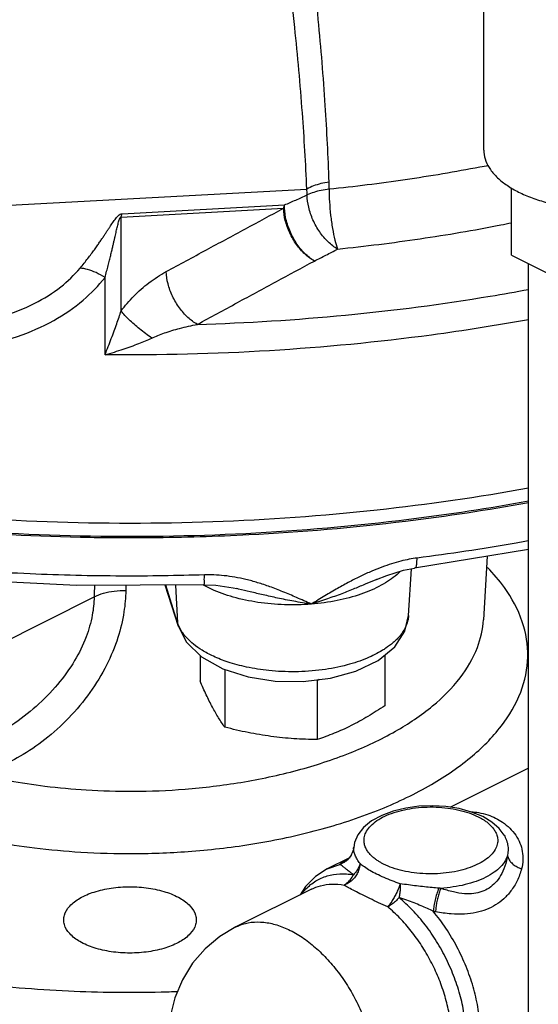
# Model space of a CAD drawing. Units: inches. Extents: x -33.3 to 35.4, y -14.9 to 36.6.
# Drawn here: x -17.4 to -15.9, y 22.4 to 25.2 of the extents above; entities that cross this region are included whole.
import ezdxf

# ---------------------------------------------------------------- set-up
doc = ezdxf.new("R2010")
doc.units = ezdxf.units.IN
doc.header["$LTSCALE"] = 1.21
doc.header["$MEASUREMENT"] = 0
doc.layers.get('0').update_dxf_attribs({"linetype": 'CONTINUOUS'})
for name, color, linetype in [('02___PRT_ALL_AXES', 7, 'CONTINUOUS'), ('09445-1', 7, 'CONTINUOUS'), ('09447', 7, 'CONTINUOUS')]:
    doc.layers.add(name, color=color, linetype=linetype)

msp = doc.modelspace()

# ---------------------------------------------------------------- linework, layer by layer
at = {"color": 7, "linetype": 'CONTINUOUS'}
for p, q in [((-16.0397, 24.8059), (-16.0397, 25.3742)), ((-15.9611, 24.5087), (-15.9611, 24.6986)), ((-17.0628, 24.6258), (-16.6034, 24.6507)), ((-17.0657, 24.6161), (-16.6062, 24.6411)), ((-17.0657, 24.3509), (-17.0657, 24.6161)), ((-15.9611, 24.5087), (-15.8105, 24.4334)), ((-15.9137, 21.5857), (-15.9137, 24.485)), ((-17.1112, 24.2268), (-17.1112, 24.4456)), ((-15.9137, 23.6765), (-16.2357, 23.6232)), ((-16.0298, 23.6573), (-16.0407, 23.4775)), ((-16.2524, 23.4899), (-16.2444, 23.6216)), ((-16.2358, 23.6232), (-16.2357, 23.6232)), ((-16.3429, 23.5918), (-16.343, 23.5918)), ((-16.9038, 23.458), (-16.941, 23.5755)), ((-16.9059, 23.4692), (-16.9395, 23.5755)), ((-16.9122, 23.5756), (-16.9059, 23.4692)), ((-16.7381, 23.5656), (-16.7382, 23.5656)), ((-17.4377, 23.3942), (-17.1419, 23.5421)), ((-16.2524, 23.4899), (-16.2524, 23.4899)), ((-16.9038, 23.458), (-16.9059, 23.4692)), ((-15.9824, 22.8685), (-15.9824, 22.8684)), ((-16.4078, 22.8339), (-16.4078, 22.834)), ((-16.4171, 22.8087), (-16.4172, 22.8086)), ((-16.4826, 22.773), (-16.4471, 22.7852))]:
    msp.add_line(p, q, dxfattribs=at)
for points in [[(-16.8318, 23.576), (-17.1915, 23.5744), (-17.5494, 23.5926), (-17.9013, 23.6306), (-18.243, 23.6878)], [(-16.343, 23.5918), (-16.3144, 23.6031), (-16.2668, 23.6175), (-16.2358, 23.6232)], [(-16.8318, 23.576), (-16.7979, 23.5751), (-16.749, 23.568), (-16.7381, 23.5656)], [(-16.3387, 23.3623), (-16.2916, 23.4014), (-16.2632, 23.4451), (-16.2524, 23.4899)], [(-16.9038, 23.458), (-16.8807, 23.4137), (-16.8385, 23.3725), (-16.778, 23.3387), (-16.7067, 23.3159), (-16.6298, 23.304), (-16.551, 23.3028), (-16.4737, 23.312), (-16.4016, 23.3318), (-16.3387, 23.3623)], [(-16.0429, 22.9207), (-16.0747, 22.9338), (-16.1097, 22.9434), (-16.1468, 22.9492), (-16.185, 22.9515), (-16.2232, 22.9501), (-16.2605, 22.9451), (-16.2959, 22.9365), (-16.3285, 22.9243), (-16.357, 22.9086), (-16.3799, 22.8899), (-16.3959, 22.8693), (-16.4052, 22.848), (-16.4078, 22.8339)], [(-15.9824, 22.8684), (-15.996, 22.8868), (-16.0168, 22.9051), (-16.0429, 22.9207)], [(-16.4078, 22.8339), (-16.4087, 22.8281), (-16.4117, 22.8185), (-16.4136, 22.8146)], [(-16.4172, 22.8086), (-16.4203, 22.8046), (-16.4233, 22.8017), (-16.4236, 22.8014)], [(-16.4136, 22.8146), (-16.4155, 22.8112), (-16.4171, 22.8087)]]:
    msp.add_lwpolyline(points, dxfattribs=at)
for points, start_tangent, end_tangent in [([(-16.4774, 24.7152), (-16.4882, 24.9318), (-16.5079, 25.1748), (-16.5393, 25.4473), (-16.5853, 25.7522), (-16.6013, 25.8438)], (-0.039158, 1.135588), (-0.20161, 1.118303)), ([(-16.5404, 24.6957), (-16.5529, 24.9108), (-16.5747, 25.1522), (-16.6084, 25.4229), (-16.6572, 25.7258), (-16.6718, 25.8048)], (-0.047906, 1.116683), (-0.208051, 1.098246)), ([(-16.0397, 24.8058), (-16.0394, 24.7996), (-16.0338, 24.7746), (-16.0208, 24.7504), (-16.0007, 24.7274), (-15.974, 24.7061), (-15.9413, 24.6871)], (-0.000129, -0.162476), (0.144803, -0.072402)), ([(-16.0271, 24.7618), (-16.0506, 24.7573), (-16.2619, 24.7217), (-16.4773, 24.6948)], (-0.44676, -0.087769), (-0.452813, -0.047005)), ([(-16.4774, 24.7152), (-16.5004, 24.7109), (-16.5217, 24.7043), (-16.5404, 24.6957)], (-0.065681, -0.008862), (-0.058014, -0.032045)), ([(-16.4772, 24.6948), (-16.4772, 24.705), (-16.4774, 24.7152)], (0.000515, 0.020453), (-0.000705, 0.020447)), ([(-16.6034, 24.6507), (-16.5715, 24.6646), (-16.5391, 24.6788)], (0.064445, 0.027763), (0.064116, 0.028515)), ([(-16.5391, 24.6788), (-16.5396, 24.6873), (-16.5404, 24.6957)], (-0.000597, 0.01692), (-0.001753, 0.016839)), ([(-16.4773, 24.6948), (-16.4999, 24.6916), (-16.5208, 24.6862), (-16.5392, 24.6788)], (-0.06399, -0.005699), (-0.057717, -0.028214)), ([(-16.4532, 24.5258), (-16.4799, 24.546), (-16.5039, 24.5744), (-16.5229, 24.6082), (-16.5351, 24.6442), (-16.5392, 24.6788)], (-0.159364, 0.088565), (-0.000087, 0.18232)), ([(-16.4773, 24.6948), (-16.4763, 24.6593), (-16.473, 24.6212), (-16.4677, 24.5839), (-16.4609, 24.5511), (-16.4532, 24.5258)], (-0.001103, -0.171357), (0.060868, -0.160186)), ([(-15.9413, 24.6871), (-15.9032, 24.6707), (-15.8607, 24.6574), (-15.8147, 24.6473), (-15.7662, 24.6408), (-15.7163, 24.638), (-15.6661, 24.6389), (-15.6168, 24.6436), (-15.5694, 24.6519), (-15.5378, 24.6598)], (0.368825, -0.184413), (0.396801, 0.112685)), ([(-16.6062, 24.6411), (-16.6053, 24.6443), (-16.6044, 24.6475), (-16.6034, 24.6507)], (0.002523, 0.009752), (0.003184, 0.009557)), ([(-16.519, 24.492), (-16.546, 24.5132), (-16.5701, 24.543), (-16.5888, 24.5783), (-16.6003, 24.6154), (-16.6034, 24.6507)], (-0.161218, 0.094564), (0.007509, 0.186755)), ([(-17.1819, 24.4717), (-17.1704, 24.4859), (-17.1598, 24.4993), (-17.1501, 24.5122), (-17.1414, 24.5241), (-17.1335, 24.5351), (-17.1265, 24.5452), (-17.1202, 24.5545), (-17.1144, 24.563), (-17.1092, 24.5709), (-17.1044, 24.5782), (-17.0999, 24.585), (-17.0956, 24.5914), (-17.0915, 24.5976), (-17.0873, 24.6037), (-17.0829, 24.6096), (-17.0783, 24.6154), (-17.0735, 24.6204), (-17.0682, 24.6242), (-17.0628, 24.6258)], (0.12515, 0.151272), (0.195533, 0.017682)), ([(-17.1112, 24.4456), (-17.1066, 24.4629), (-17.1025, 24.4791), (-17.0986, 24.4942), (-17.0952, 24.5081), (-17.0921, 24.5208), (-17.0894, 24.5323), (-17.0869, 24.5428), (-17.0847, 24.5523), (-17.0827, 24.5611), (-17.0809, 24.5691), (-17.0792, 24.5765), (-17.0776, 24.5834), (-17.076, 24.59), (-17.0744, 24.5964), (-17.0728, 24.6025), (-17.0711, 24.6083), (-17.0694, 24.613), (-17.0675, 24.616), (-17.0657, 24.6161)], (0.046083, 0.17192), (0.136281, -0.114489)), ([(-17.0657, 24.6161), (-17.0648, 24.6194), (-17.0639, 24.6226), (-17.0628, 24.6258)], (0.002523, 0.009752), (0.003184, 0.009557)), ([(-16.938, 24.462), (-16.8246, 24.5234), (-16.714, 24.5831), (-16.6062, 24.6411)], (0.331406, 0.179831), (0.332241, 0.178284)), ([(-16.519, 24.492), (-16.5455, 24.5115), (-16.5695, 24.5389), (-16.5887, 24.5717), (-16.6013, 24.6069), (-16.6062, 24.6411)], (-0.156743, 0.086984), (-0.004018, 0.179216)), ([(-16.4532, 24.5258), (-16.2198, 24.5551), (-15.992, 24.5941), (-15.961, 24.6003)], (0.495327, 0.051416), (0.488252, 0.098319)), ([(-16.5189, 24.492), (-16.4862, 24.5087), (-16.4532, 24.5258)], (0.066006, 0.033319), (0.065523, 0.03426)), ([(-16.85, 24.3129), (-16.7368, 24.3744), (-16.6265, 24.434), (-16.5189, 24.492)], (0.330661, 0.179789), (0.331489, 0.178257)), ([(-17.5732, 24.3064), (-17.5131, 24.312), (-17.4027, 24.3356), (-17.3101, 24.3725), (-17.2363, 24.4191), (-17.1819, 24.4717)], (0.435571, 0.02401), (0.277864, 0.335751)), ([(-17.1112, 24.4456), (-17.1367, 24.4592), (-17.1607, 24.4681), (-17.1819, 24.4717)], (-0.064768, 0.039665), (-0.075873, 0.003388)), ([(-17.0657, 24.3509), (-17.0298, 24.3926), (-16.9869, 24.4303), (-16.938, 24.462)], (0.101442, 0.136857), (0.149715, 0.081275)), ([(-16.85, 24.3129), (-16.8767, 24.3324), (-16.9008, 24.3598), (-16.9202, 24.3926), (-16.933, 24.4277), (-16.938, 24.462)], (-0.157608, 0.086133), (-0.005176, 0.179534)), ([(-17.7645, 24.2588), (-17.6193, 24.2422), (-17.4811, 24.2501), (-17.3592, 24.2789), (-17.2562, 24.324), (-17.1734, 24.3811), (-17.1112, 24.4456)], (0.698535, -0.140141), (0.437993, 0.561919)), ([(-16.85, 24.3129), (-16.4305, 24.3392), (-16.0214, 24.3926), (-15.9132, 24.4117)], (0.942367, 0.027849), (0.927055, 0.172634)), ([(-17.1112, 24.2268), (-17.102, 24.2504), (-17.0934, 24.2729), (-17.0855, 24.2942), (-17.0782, 24.3144), (-17.0716, 24.3333), (-17.0657, 24.3509)], (0.04878, 0.122875), (0.041245, 0.125605)), ([(-16.979, 24.2742), (-17.0133, 24.3001), (-17.0434, 24.3267), (-17.0657, 24.3509)], (-0.095388, 0.066169), (-0.07184, 0.091194)), ([(-15.913, 24.3261), (-16.1876, 24.2827), (-16.6455, 24.2384), (-17.1112, 24.2268)], (-1.184623, -0.216192), (-1.203824, 0.01293)), ([(-16.979, 24.2742), (-16.9433, 24.2885), (-16.9001, 24.3015), (-16.85, 24.3129)], (0.122432, 0.056612), (0.1324, 0.025784)), ([(-17.1112, 24.2268), (-17.0845, 24.2347), (-17.0597, 24.2427), (-17.0368, 24.2507), (-17.0157, 24.2587), (-16.9964, 24.2665), (-16.979, 24.2742)], (0.135415, 0.037953), (0.127613, 0.059098)), ([(-16.8298, 23.6045), (-17.0643, 23.6011), (-17.3234, 23.6072), (-17.6086, 23.6258), (-17.9195, 23.661), (-18.2539, 23.7172)], (-1.430714, -0.046004), (-1.403987, 0.279067)), ([(-15.9136, 23.7008), (-15.9535, 23.6936), (-16.2282, 23.6521)], (-0.313241, -0.057215), (-0.315829, -0.040312)), ([(-16.2282, 23.6521), (-16.2505, 23.6485), (-16.2746, 23.6432), (-16.3004, 23.6359), (-16.3279, 23.6265), (-16.3568, 23.6149), (-16.3872, 23.6011), (-16.4192, 23.5849), (-16.4532, 23.5662), (-16.4892, 23.5451), (-16.5278, 23.5218)], (-0.326475, -0.041672), (-0.28104, -0.171285)), ([(-16.2359, 23.6237), (-16.233, 23.6251), (-16.2296, 23.635), (-16.2282, 23.6521)], (0.031208, 0.006839), (0.000473, 0.03066)), ([(-17.5218, 22.8702), (-17.4247, 22.8499), (-17.311, 22.8326), (-17.1797, 22.8205), (-17.0307, 22.8162), (-16.8654, 22.823), (-16.6878, 22.8445), (-16.508, 22.8832), (-16.3406, 22.9383), (-16.1958, 23.0071), (-16.0778, 23.0876), (-15.9901, 23.1772), (-15.9354, 23.2732), (-15.9155, 23.3725), (-15.931, 23.4721), (-15.9815, 23.5686), (-16.0295, 23.6255)], (2.066936, -0.489), (-1.487607, 1.522794)), ([(-16.2769, 23.6133), (-16.2852, 23.6056), (-16.33, 23.5749)], (-0.04685, -0.046343), (-0.057704, -0.031448)), ([(-16.8322, 23.5767), (-16.8311, 23.5777), (-16.8302, 23.5875), (-16.8298, 23.6045)], (0.020462, 0.011243), (0.000113, 0.028288)), ([(-16.5278, 23.5218), (-16.5691, 23.5404), (-16.6079, 23.5569), (-16.6446, 23.5709), (-16.6794, 23.5824), (-16.7126, 23.5914), (-16.7442, 23.5979), (-16.7744, 23.6022), (-16.8031, 23.6044), (-16.8298, 23.6045)], (-0.28752, 0.131292), (-0.315915, -0.010157)), ([(-16.343, 23.5918), (-16.3449, 23.5909), (-16.3732, 23.5788), (-16.4052, 23.5655), (-16.4414, 23.5513), (-16.4822, 23.5365), (-16.5278, 23.5218)], (-0.181617, -0.078102), (-0.189336, -0.05689)), ([(-17.0523, 23.5604), (-17.0577, 23.4995), (-17.0749, 23.4272), (-17.1069, 23.3494), (-17.1539, 23.2718), (-17.2137, 23.1999), (-17.2816, 23.1387), (-17.3514, 23.0914), (-17.4161, 23.0591), (-17.4679, 23.0404)], (-0.016146, -0.706812), (-0.678504, -0.198684)), ([(-17.1411, 23.5746), (-17.1419, 23.5421)], (-0.00083, -0.03246), (-0.00083, -0.03246)), ([(-17.1419, 23.5421), (-17.1157, 23.5526), (-17.085, 23.5588), (-17.0523, 23.5604)], (0.081734, 0.042972), (0.092315, -0.002226)), ([(-17.0519, 23.575), (-17.0523, 23.5604)], (-0.000332, -0.01458), (-0.000331, -0.01458)), ([(-16.8102, 23.564), (-16.8323, 23.575)], (-0.022507, 0.010232), (-0.0217, 0.011854)), ([(-16.7486, 23.5417), (-16.8102, 23.564)], (-0.063071, 0.017808), (-0.059695, 0.027138)), ([(-16.5278, 23.5218), (-16.5775, 23.5299), (-16.6229, 23.5389), (-16.6639, 23.548), (-16.7005, 23.5566), (-16.7333, 23.5645), (-16.7381, 23.5656)], (-0.212775, 0.030432), (-0.209245, 0.049157)), ([(-16.33, 23.5749), (-16.3873, 23.5499), (-16.4543, 23.5319), (-16.5278, 23.5218)], (-0.181216, -0.098762), (-0.205395, -0.016266)), ([(-17.1419, 23.5421), (-17.1473, 23.4905), (-17.1647, 23.4288), (-17.1973, 23.3619), (-17.2454, 23.2948), (-17.3063, 23.2324), (-17.3752, 23.1792), (-17.4447, 23.1387)], (-0.011762, -0.527536), (-0.472296, -0.236049)), ([(-16.5278, 23.5218), (-16.6039, 23.5201), (-16.6787, 23.5268), (-16.7486, 23.5417)], (-0.22205, -0.017585), (-0.214546, 0.060576)), ([(-17.4679, 23.0404), (-17.3821, 23.0225), (-17.281, 23.0071), (-17.1643, 22.9963), (-17.0318, 22.9925), (-16.8849, 22.9986), (-16.7269, 23.0177), (-16.567, 23.0521), (-16.4182, 23.1011), (-16.2895, 23.1623), (-16.1846, 23.2338), (-16.1066, 23.3135), (-16.058, 23.3989), (-16.0407, 23.4775)], (1.582129, -0.374009), (0.100187, 1.629287)), ([(-16.2524, 23.4899), (-16.2551, 23.4732), (-16.2623, 23.4546), (-16.2753, 23.4343), (-16.2962, 23.4128), (-16.3172, 23.3968)], (-0.00715, -0.117335), (-0.097561, -0.065543)), ([(-16.9019, 23.4588), (-16.9059, 23.4692)], (-0.00457, 0.010154), (-0.003358, 0.0106)), ([(-16.3172, 23.3968), (-16.3269, 23.3906), (-16.3698, 23.3689), (-16.4264, 23.3498), (-16.4966, 23.336), (-16.5739, 23.3305), (-16.6476, 23.3339), (-16.7111, 23.3439), (-16.7633, 23.358), (-16.8047, 23.3743), (-16.8366, 23.3914), (-16.8606, 23.4083), (-16.8783, 23.4246), (-16.8911, 23.4401), (-16.9, 23.4549), (-16.9019, 23.4588)], (-0.528808, -0.355261), (-0.26152, 0.581032)), ([(-16.3232, 22.7866), (-16.3307, 22.7906), (-16.3389, 22.7956), (-16.3473, 22.8015), (-16.3556, 22.8083), (-16.3632, 22.8161), (-16.3698, 22.825), (-16.375, 22.8353), (-16.3781, 22.8471), (-16.378, 22.8605), (-16.3734, 22.8754), (-16.3629, 22.8912), (-16.3469, 22.9059), (-16.326, 22.9189), (-16.3008, 22.9299), (-16.2722, 22.9385), (-16.241, 22.9445), (-16.2081, 22.9476), (-16.1748, 22.9478), (-16.1418, 22.945), (-16.1102, 22.9394), (-16.0813, 22.9311), (-16.0557, 22.9204)], (-0.409362, 0.204681), (0.409362, -0.204681)), ([(-16.0752, 22.9344), (-16.0546, 22.9322), (-16.0284, 22.9257), (-16.0064, 22.9166)], (0.071451, -0.00366), (0.06392, -0.031964)), ([(-16.0557, 22.9204), (-16.0482, 22.9164), (-16.0462, 22.9152)], (0.009676, -0.004838), (0.009359, -0.005429)), ([(-16.0064, 22.9166), (-15.9865, 22.9048), (-15.9665, 22.8884), (-15.9494, 22.868), (-15.9375, 22.8458), (-15.9308, 22.8223), (-15.9292, 22.7978), (-15.933, 22.7732)], (0.156319, -0.078149), (-0.043774, -0.169194)), ([(-16.0462, 22.9152), (-16.0399, 22.9114), (-16.0315, 22.9056), (-16.0233, 22.8987), (-16.0157, 22.8909), (-16.0091, 22.882), (-16.0038, 22.8717), (-16.0007, 22.8599), (-16.0008, 22.8465), (-16.0054, 22.8316), (-16.0159, 22.8159), (-16.0319, 22.8012), (-16.0528, 22.7881), (-16.0781, 22.7771), (-16.1067, 22.7685), (-16.1379, 22.7625), (-16.1707, 22.7594), (-16.2041, 22.7592), (-16.2371, 22.762), (-16.2686, 22.7676), (-16.2976, 22.7759), (-16.3232, 22.7866)], (0.386596, -0.224256), (-0.399686, 0.199843)), ([(-15.9824, 22.8684), (-15.979, 22.8619), (-15.9731, 22.8456), (-15.971, 22.829), (-15.9725, 22.8125)], (0.029216, -0.050181), (-0.011536, -0.056815)), ([(-16.3898, 22.7879), (-16.3981, 22.8002), (-16.4038, 22.8117), (-16.407, 22.8222), (-16.408, 22.8311), (-16.4078, 22.8339)], (-0.030873, 0.039828), (0.004714, 0.050374)), ([(-18.5737, 22.8096), (-18.4869, 22.7554), (-18.2791, 22.6521), (-18.041, 22.5655), (-17.7758, 22.4976), (-17.494, 22.4513), (-17.2145, 22.428), (-16.9528, 22.425), (-16.9058, 22.4264)], (1.441389, -0.970739), (1.735453, 0.061378)), ([(-16.4172, 22.8086), (-16.4224, 22.8021), (-16.4332, 22.793), (-16.4459, 22.7866)], (-0.021072, -0.030101), (-0.034436, -0.012565)), ([(-16.419, 22.8059), (-16.4231, 22.801)], (-0.003844, -0.005102), (-0.004363, -0.004668)), ([(-16.4178, 22.8076), (-16.419, 22.8059)], (-0.001248, -0.001788), (-0.001312, -0.001741)), ([(-16.4171, 22.8086), (-16.4178, 22.8076)], (-0.000675, -0.00101), (-0.000695, -0.000996)), ([(-16.4136, 22.8146), (-16.4171, 22.8086)], (-0.003157, -0.006137), (-0.003834, -0.005735)), ([(-15.9725, 22.8125), (-15.9794, 22.7959), (-15.9923, 22.779), (-16.0107, 22.7634), (-16.034, 22.7495), (-16.0616, 22.7377), (-16.0925, 22.7284), (-16.1261, 22.7218), (-16.1615, 22.718)], (-0.055573, -0.215516), (-0.222104, -0.014318)), ([(-15.9725, 22.8125), (-15.9802, 22.7804), (-15.9924, 22.7539), (-16.0074, 22.7338), (-16.025, 22.7189), (-16.0452, 22.7088), (-16.0681, 22.7035), (-16.0943, 22.7029), (-16.1256, 22.7077), (-16.1615, 22.718)], (-0.035463, -0.249091), (-0.23813, 0.081229)), ([(-15.9725, 22.8125), (-15.9702, 22.8031), (-15.9647, 22.7941), (-15.9564, 22.7858), (-15.9456, 22.7787), (-15.933, 22.7732)], (0.003937, -0.058558), (0.055488, -0.019123)), ([(-16.4231, 22.801), (-16.4315, 22.7935), (-16.4471, 22.7852)], (-0.019761, -0.021146), (-0.027145, -0.009765)), ([(-16.4471, 22.7852), (-16.4465, 22.7859), (-16.4459, 22.7866)], (0.001181, 0.001451), (0.001297, 0.001347)), ([(-16.4086, 22.7563), (-16.4206, 22.7657), (-16.4304, 22.7734), (-16.438, 22.7792), (-16.4435, 22.7831), (-16.4471, 22.7852)], (-0.038212, 0.029341), (-0.043232, 0.021261)), ([(-16.4459, 22.7866), (-16.4334, 22.7962), (-16.4239, 22.8018)], (0.018585, 0.019303), (0.023386, 0.013037)), ([(-16.3898, 22.7879), (-16.3919, 22.7747), (-16.3966, 22.7619), (-16.4037, 22.7503), (-16.4128, 22.7403), (-16.4235, 22.7325), (-16.4351, 22.7272)], (-0.005135, -0.079942), (-0.076302, -0.024394)), ([(-16.4239, 22.8018), (-16.4228, 22.8024)], (0.001043, 0.000582), (0.001046, 0.000577)), ([(-16.3898, 22.7879), (-16.3938, 22.7768), (-16.4002, 22.7661), (-16.4087, 22.7563)], (-0.008847, -0.036169), (-0.026559, -0.026097)), ([(-16.343, 22.7583), (-16.3618, 22.7684), (-16.3775, 22.7784), (-16.3898, 22.7879)], (-0.04966, 0.024828), (-0.041721, 0.036632)), ([(-18.6616, 22.766), (-18.5341, 22.6837), (-18.3195, 22.577), (-18.0736, 22.4876), (-17.7999, 22.4175), (-17.5089, 22.3697), (-17.2203, 22.3456), (-16.9499, 22.3425), (-16.9276, 22.3431)], (1.470916, -1.062197), (1.812365, 0.05201)), ([(-16.5539, 22.7035), (-16.5428, 22.7163), (-16.515, 22.7388), (-16.4828, 22.7531), (-16.4471, 22.759), (-16.4086, 22.7563)], (0.099756, 0.128938), (0.160141, -0.028567)), ([(-16.4351, 22.7272), (-16.4249, 22.7341), (-16.4159, 22.744), (-16.4087, 22.7563)], (0.035737, 0.017868), (0.016947, 0.036183)), ([(-16.276, 22.731), (-16.2992, 22.7392), (-16.3217, 22.7484), (-16.343, 22.7583)], (-0.06873, 0.022555), (-0.064699, 0.032352)), ([(-15.933, 22.7732), (-15.9455, 22.7393), (-15.963, 22.7107), (-15.9832, 22.6884), (-16.0063, 22.6709), (-16.0323, 22.6579), (-16.0613, 22.6494), (-16.094, 22.6452), (-16.1325, 22.6458), (-16.176, 22.6517)], (-0.0759, -0.293651), (-0.298162, 0.055601)), ([(-17.228, 22.6287), (-17.2262, 22.6421), (-17.2111, 22.6677), (-17.1823, 22.6901), (-17.142, 22.7076), (-17.0934, 22.7187), (-17.0406, 22.7225)], (0, 0.229692), (0.226302, 0)), ([(-17.0406, 22.7225), (-16.9878, 22.7187), (-16.9392, 22.7076), (-16.8989, 22.6901), (-16.87, 22.6677), (-16.855, 22.6421), (-16.8532, 22.6287)], (0.226302, 0), (0, -0.229692)), ([(-16.5271, 22.7158), (-16.5015, 22.7254), (-16.4694, 22.7299), (-16.4351, 22.7272)], (0.08439, 0.042157), (0.092648, -0.01652)), ([(-16.3849, 22.7003), (-16.4052, 22.7106), (-16.4221, 22.7195), (-16.4351, 22.7272)], (-0.050949, 0.025466), (-0.04777, 0.031022)), ([(-16.276, 22.731), (-16.2805, 22.719), (-16.286, 22.7066), (-16.2921, 22.6945), (-16.2987, 22.6833), (-16.3053, 22.6734), (-16.3116, 22.6654)], (-0.023416, -0.071247), (-0.046848, -0.058563)), ([(-16.276, 22.731), (-16.2761, 22.718), (-16.2773, 22.7047), (-16.2795, 22.6917)], (0.00141, -0.039489), (-0.008478, -0.038594)), ([(-16.167, 22.7184), (-16.1861, 22.7202), (-16.2072, 22.7223), (-16.2297, 22.7247), (-16.2529, 22.7276), (-16.276, 22.731)], (-0.109352, 0.009591), (-0.108281, 0.01803)), ([(-16.3116, 22.6654), (-16.3374, 22.6772), (-16.362, 22.689), (-16.3849, 22.7003)], (-0.074377, 0.032537), (-0.072607, 0.036317)), ([(-16.167, 22.7184), (-16.1728, 22.7023), (-16.1775, 22.6851), (-16.1809, 22.6682), (-16.1826, 22.653)], (-0.025296, -0.062622), (-0.004034, -0.067417)), ([(-16.1615, 22.718), (-16.1661, 22.7052), (-16.17, 22.6914), (-16.1731, 22.6774), (-16.1751, 22.6639), (-16.176, 22.6517)], (-0.025491, -0.063266), (-0.001616, -0.06819)), ([(-16.1615, 22.718), (-16.1642, 22.7182), (-16.167, 22.7184)], (-0.005546, 0.000392), (-0.005539, 0.000486)), ([(-16.2795, 22.6917), (-16.2898, 22.681), (-16.3007, 22.6721), (-16.3116, 22.6654)], (-0.027076, -0.031691), (-0.037281, -0.018641)), ([(-16.2433, 22.0869), (-16.2266, 22.0883), (-16.1921, 22.0976), (-16.1616, 22.1152), (-16.1357, 22.1407), (-16.1152, 22.1735), (-16.1005, 22.2126), (-16.0921, 22.2571), (-16.0901, 22.3059), (-16.0947, 22.3577), (-16.1056, 22.4112), (-16.1227, 22.4649), (-16.1454, 22.5176), (-16.1732, 22.5679), (-16.2054, 22.6144), (-16.2412, 22.6561), (-16.2796, 22.6917)], (0.741695, 0.021453), (-0.572043, 0.470001)), ([(-16.1826, 22.653), (-16.1989, 22.6608), (-16.2172, 22.6688), (-16.237, 22.6767), (-16.2579, 22.6844), (-16.2796, 22.6917)], (-0.093405, 0.046837), (-0.098979, 0.033486)), ([(-16.2196, 22.1009), (-16.2, 22.113), (-16.1765, 22.1352), (-16.1575, 22.1635), (-16.1433, 22.1973), (-16.1342, 22.2357), (-16.1304, 22.278), (-16.132, 22.3231), (-16.139, 22.3702), (-16.1512, 22.4181), (-16.1683, 22.4659), (-16.1901, 22.5123), (-16.2158, 22.5564), (-16.2451, 22.5972), (-16.2773, 22.6338), (-16.3116, 22.6654)], (0.581785, 0.291128), (-0.501346, 0.41195)), ([(-16.176, 22.6517), (-16.1793, 22.6523), (-16.1826, 22.653)], (-0.00669, 0.001247), (-0.006661, 0.001391)), ([(-16.1472, 22.1022), (-16.1213, 22.1189), (-16.0943, 22.1471), (-16.0733, 22.183), (-16.0587, 22.2257), (-16.051, 22.2741), (-16.0503, 22.3269), (-16.0567, 22.3826), (-16.07, 22.4398), (-16.0899, 22.4969), (-16.1157, 22.5525), (-16.1469, 22.605), (-16.1826, 22.653)], (0.552203, 0.276464), (-0.393315, 0.473825)), ([(-17.0406, 22.535), (-17.0934, 22.5388), (-17.142, 22.5499), (-17.1823, 22.5673), (-17.2111, 22.5898), (-17.2262, 22.6154), (-17.228, 22.6287)], (-0.226302, 0), (0, 0.229692)), ([(-16.8532, 22.6287), (-16.855, 22.6154), (-16.87, 22.5898), (-16.8989, 22.5673), (-16.9392, 22.5499), (-16.9878, 22.5388), (-17.0406, 22.535)], (0, -0.229692), (-0.226302, 0))]:
    msp.add_spline(points, degree=3, dxfattribs=dict(at, start_tangent=start_tangent, end_tangent=end_tangent))
at = {"layer": '02___PRT_ALL_AXES', "color": 7, "linetype": 'CONTINUOUS'}
for p, q in [((-16.8425, 23.3764), (-16.8425, 23.3044)), ((-16.3197, 23.3781), (-16.3197, 23.2343)), ((-16.7724, 23.3369), (-16.7724, 23.1737)), ((-16.511, 23.3045), (-16.511, 23.1386)), ((-15.9137, 23.0575), (-16.1342, 22.9472)), ((-16.4213, 22.8037), (-16.4826, 22.773)), ((-16.5271, 22.7158), (-16.7409, 22.6089))]:
    msp.add_line(p, q, dxfattribs=at)
for points in [[(-16.4826, 22.773), (-16.5154, 22.7519), (-16.5443, 22.7229), (-16.5592, 22.6998)], [(-16.7409, 22.6089), (-16.7863, 22.5816), (-16.8276, 22.5471), (-16.8634, 22.5061), (-16.8924, 22.4596), (-16.9137, 22.4088), (-16.9267, 22.3554), (-16.9307, 22.3044)]]:
    msp.add_lwpolyline(points, dxfattribs=at)
for points, start_tangent, end_tangent in [([(-17.8677, 23.7667), (-17.6462, 23.7419), (-17.1811, 23.7152), (-16.7131, 23.7219), (-16.2518, 23.7618), (-15.9131, 23.8136)], (1.946387, -0.253511), (1.930793, 0.353287)), ([(-16.5052, 23.3083), (-16.511, 23.3045)], (-0.005782, -0.003796), (-0.005761, -0.003826)), ([(-16.8075, 23.2306), (-16.8162, 23.2474), (-16.8248, 23.2652), (-16.8335, 23.2841), (-16.8425, 23.3044)], (-0.038582, 0.071994), (-0.032399, 0.07498)), ([(-16.7724, 23.1737), (-16.7814, 23.1867), (-16.7901, 23.2004), (-16.7987, 23.2149), (-16.8075, 23.2306)], (-0.038554, 0.054659), (-0.031595, 0.058956)), ([(-16.3197, 23.2343), (-16.3439, 23.2186), (-16.3676, 23.2041), (-16.3914, 23.1906), (-16.4153, 23.1781)], (-0.092519, -0.06144), (-0.099336, -0.049668)), ([(-16.6417, 23.1477), (-16.6742, 23.1526), (-16.7066, 23.1586), (-16.739, 23.1656), (-16.7724, 23.1737)], (-0.132142, 0.017704), (-0.129217, 0.032833)), ([(-16.4153, 23.1781), (-16.4393, 23.1667), (-16.463, 23.1564), (-16.4868, 23.1472), (-16.511, 23.1386)], (-0.092635, -0.046318), (-0.098178, -0.03298)), ([(-16.511, 23.1386), (-16.5444, 23.1395), (-16.5769, 23.1412), (-16.6092, 23.1439), (-16.6417, 23.1477)], (-0.131084, 0.001816), (-0.129936, 0.017408)), ([(-16.7409, 22.6089), (-16.73, 22.6137), (-16.6975, 22.6219), (-16.6623, 22.6221), (-16.6252, 22.6145), (-16.5872, 22.5992), (-16.5491, 22.5765), (-16.5121, 22.547), (-16.4768, 22.5115), (-16.4443, 22.4709), (-16.4153, 22.426), (-16.3905, 22.3781), (-16.3706, 22.3283), (-16.356, 22.2779), (-16.3471, 22.228), (-16.3441, 22.1799)], (0.596829, 0.298653), (0, -0.665526))]:
    msp.add_spline(points, degree=3, dxfattribs=dict(at, start_tangent=start_tangent, end_tangent=end_tangent))
at = {"layer": '09445-1', "color": 7, "linetype": 'CONTINUOUS'}
for points, start_tangent, end_tangent in [([(-15.9133, 23.8084), (-16.2614, 23.7556), (-16.704, 23.7174), (-16.981, 23.7091)], (-1.056238, -0.192581), (-1.073571, -0.009708)), ([(-16.981, 23.7091), (-17.153, 23.7098), (-17.5998, 23.7327), (-17.8685, 23.7617)], (-0.889718, -0.008046), (-0.882345, 0.114683))]:
    msp.add_spline(points, degree=3, dxfattribs=dict(at, start_tangent=start_tangent, end_tangent=end_tangent))
at = {"layer": '09447', "color": 7, "linetype": 'CONTINUOUS'}
msp.add_line((-17.6432, 24.6359), (-16.5404, 24.6957), dxfattribs=at)
at = {"layer": '09447', "color": 7, "linetype": 'CONTINUOUS', "start_tangent": (-3.470795, -0.633), "end_tangent": (-3.154774, 1.577387)}
msp.add_spline([(-15.9136, 23.8496), (-16.3415, 23.7877), (-16.806, 23.7543), (-17.2752, 23.7543), (-17.7397, 23.7877), (-18.19, 23.8538), (-18.6169, 23.9512), (-19.0117, 24.0781), (-19.3663, 24.2318)], degree=3, dxfattribs=at)

doc.saveas('drawing.dxf')
